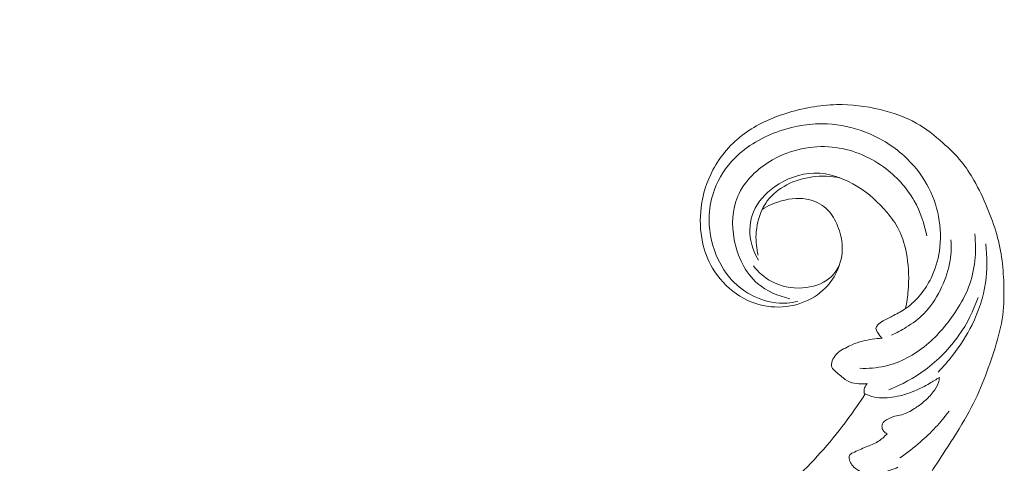
# Model space of a CAD drawing. Units: centimetres. Extents: x 165 to 332, y 127 to 363.
# Drawn here: x 234 to 248, y 300 to 306 of the extents above; entities that cross this region are included whole.
import ezdxf

# ---------------------------------------------------------------- set-up
doc = ezdxf.new("R2010")
doc.units = ezdxf.units.CM
doc.header["$MEASUREMENT"] = 0
doc.layers.add('layer 1', color=7, linetype='Continuous')

msp = doc.modelspace()

# ---------------------------------------------------------------- linework, layer by layer
at = {"layer": 'layer 1', "color": 250, "lineweight": 20}
for points, knots in [([(164.67986, 127.2386), (164.67986, 127.2386), (164.67986, 363.42431), (164.67986, 363.42431), (164.67986, 363.42431), (164.67986, 363.42431), (331.67985, 363.42431), (331.67985, 363.42431), (331.67985, 363.42431), (331.67985, 363.42431), (331.67985, 127.2386), (331.67985, 127.2386), (331.67985, 127.2386), (331.67985, 127.2386), (164.67986, 127.2386), (164.67986, 127.2386)], [0, 0, 0, 0, 0.2, 0.2, 0.2, 0.2, 0.4, 0.4, 0.4, 0.4, 0.6, 0.6, 0.6, 0.6, 1, 1, 1, 1]), ([(244.79504, 303.63349), (244.878, 303.68666), (244.96895, 303.72651), (245.0651, 303.75358), (245.0651, 303.75358), (245.19442, 303.79004), (245.33303, 303.80334), (245.46235, 303.76912), (245.46235, 303.76912), (245.55629, 303.74425), (245.64539, 303.6944), (245.71234, 303.62536), (245.71234, 303.62536), (245.77281, 303.5631), (245.81518, 303.48518), (245.84807, 303.40378), (245.84807, 303.40378), (245.88491, 303.31259), (245.90988, 303.21711), (245.91338, 303.12017), (245.91338, 303.12017), (245.91759, 303.00099), (245.88932, 302.87961), (245.83807, 302.76995), (245.83807, 302.76995), (245.79135, 302.67017), (245.72555, 302.58008), (245.6445, 302.50666), (245.6445, 302.50666), (245.54665, 302.41816), (245.42668, 302.35394), (245.29922, 302.31553), (245.29922, 302.31553), (245.15771, 302.27296), (245.00717, 302.26231), (244.86216, 302.28538), (244.86216, 302.28538), (244.71048, 302.30946), (244.56498, 302.37038), (244.43845, 302.45768), (244.43845, 302.45768), (244.3029, 302.55122), (244.18905, 302.67512), (244.10579, 302.81604), (244.10579, 302.81604), (244.03973, 302.92793), (243.99284, 303.05061), (243.96522, 303.17733), (243.96522, 303.17733), (243.93056, 303.33579), (243.92597, 303.50041), (243.94621, 303.6619), (243.94621, 303.6619), (243.96909, 303.84432), (244.02375, 304.02263), (244.1101, 304.18538), (244.1101, 304.18538), (244.215, 304.38311), (244.36659, 304.55787), (244.54633, 304.69072), (244.54633, 304.69072), (244.71948, 304.81857), (244.91881, 304.90756), (245.12509, 304.97329), (245.12509, 304.97329), (245.35548, 305.04678), (245.59453, 305.09144), (245.8343, 305.09626), (245.8343, 305.09626), (246.03812, 305.10029), (246.24242, 305.07557), (246.44205, 305.02786), (246.44205, 305.02786), (246.6177, 304.98603), (246.78962, 304.92641), (246.94498, 304.83826), (246.94498, 304.83826), (247.07854, 304.7625), (247.19978, 304.66556), (247.31538, 304.56302), (247.31538, 304.56302), (247.40695, 304.48178), (247.495, 304.39693), (247.57168, 304.30267), (247.57168, 304.30267), (247.63805, 304.22112), (247.69593, 304.13243), (247.74817, 304.04098), (247.74817, 304.04098), (247.81897, 303.91701), (247.87934, 303.78783), (247.93412, 303.65612), (247.93412, 303.65612), (247.98475, 303.53466), (248.0305, 303.41112), (248.06606, 303.28457), (248.06606, 303.28457), (248.09948, 303.16605), (248.12385, 303.04487), (248.13973, 302.92278), (248.13973, 302.92278), (248.15572, 302.79968), (248.163, 302.67573), (248.16536, 302.55134), (248.16536, 302.55134), (248.16825, 302.40169), (248.16423, 302.25137), (248.14128, 302.10392), (248.14128, 302.10392), (248.11726, 301.95001), (248.07261, 301.79932), (248.02473, 301.65029), (248.02473, 301.65029), (247.97603, 301.49842), (247.92389, 301.34827), (247.86357, 301.20096), (247.86357, 301.20096), (247.80241, 301.05141), (247.73284, 300.90477), (247.65425, 300.76344), (247.65425, 300.76344), (247.56026, 300.59434), (247.45332, 300.43269), (247.34748, 300.27065), (247.34748, 300.27065), (247.27108, 300.15383), (247.19525, 300.03673), (247.12239, 299.91771), (247.12239, 299.91771), (247.08646, 299.85892), (247.05123, 299.79977), (247.01927, 299.73877), (247.01927, 299.73877), (246.99716, 299.69657), (246.97658, 299.65346), (246.95928, 299.60892), (246.95928, 299.60892), (246.93927, 299.55745), (246.92379, 299.50399), (246.91505, 299.44962), (246.91505, 299.44962), (246.90366, 299.37761), (246.90429, 299.30399), (246.90898, 299.23094), (246.90898, 299.23094), (246.91427, 299.1485), (246.92474, 299.06667), (246.94359, 298.98634), (246.94359, 298.98634), (246.95418, 298.94147), (246.96741, 298.89716), (246.98789, 298.85574), (246.98789, 298.85574), (247.00379, 298.82377), (247.02401, 298.79356), (247.04902, 298.76816), (247.04902, 298.76816), (247.07885, 298.73796), (247.11548, 298.71466), (247.15494, 298.69677), (247.15494, 298.69677), (247.20037, 298.67628), (247.2496, 298.66285), (247.29844, 298.66407), (247.29844, 298.66407), (247.33332, 298.66504), (247.36796, 298.67332), (247.40154, 298.68455), (247.40154, 298.68455), (247.4355, 298.69596), (247.4683, 298.71039), (247.49786, 298.72986), (247.49786, 298.72986), (247.52045, 298.74465), (247.54108, 298.76239), (247.55745, 298.78515), (247.55745, 298.78515), (247.57144, 298.80474), (247.58237, 298.82806), (247.58124, 298.85084), (247.58124, 298.85084), (247.58037, 298.86722), (247.57333, 298.8833), (247.56609, 298.89882), (247.56609, 298.89882), (247.55438, 298.92422), (247.54231, 298.94842), (247.52631, 298.97045)], [0, 0, 0, 0, 0.02083333, 0.02083333, 0.02083333, 0.02083333, 0.04166667, 0.04166667, 0.04166667, 0.04166667, 0.0625, 0.0625, 0.0625, 0.0625, 0.08333333, 0.08333333, 0.08333333, 0.08333333, 0.10416667, 0.10416667, 0.10416667, 0.10416667, 0.125, 0.125, 0.125, 0.125, 0.14583333, 0.14583333, 0.14583333, 0.14583333, 0.16666667, 0.16666667, 0.16666667, 0.16666667, 0.1875, 0.1875, 0.1875, 0.1875, 0.20833333, 0.20833333, 0.20833333, 0.20833333, 0.22916667, 0.22916667, 0.22916667, 0.22916667, 0.25, 0.25, 0.25, 0.25, 0.27083333, 0.27083333, 0.27083333, 0.27083333, 0.29166667, 0.29166667, 0.29166667, 0.29166667, 0.3125, 0.3125, 0.3125, 0.3125, 0.33333333, 0.33333333, 0.33333333, 0.33333333, 0.35416667, 0.35416667, 0.35416667, 0.35416667, 0.375, 0.375, 0.375, 0.375, 0.39583333, 0.39583333, 0.39583333, 0.39583333, 0.41666667, 0.41666667, 0.41666667, 0.41666667, 0.4375, 0.4375, 0.4375, 0.4375, 0.45833333, 0.45833333, 0.45833333, 0.45833333, 0.47916667, 0.47916667, 0.47916667, 0.47916667, 0.5, 0.5, 0.5, 0.5, 0.52083333, 0.52083333, 0.52083333, 0.52083333, 0.54166667, 0.54166667, 0.54166667, 0.54166667, 0.5625, 0.5625, 0.5625, 0.5625, 0.58333333, 0.58333333, 0.58333333, 0.58333333, 0.60416667, 0.60416667, 0.60416667, 0.60416667, 0.625, 0.625, 0.625, 0.625, 0.64583333, 0.64583333, 0.64583333, 0.64583333, 0.66666667, 0.66666667, 0.66666667, 0.66666667, 0.6875, 0.6875, 0.6875, 0.6875, 0.70833333, 0.70833333, 0.70833333, 0.70833333, 0.72916667, 0.72916667, 0.72916667, 0.72916667, 0.75, 0.75, 0.75, 0.75, 0.77083333, 0.77083333, 0.77083333, 0.77083333, 0.79166667, 0.79166667, 0.79166667, 0.79166667, 0.8125, 0.8125, 0.8125, 0.8125, 0.83333333, 0.83333333, 0.83333333, 0.83333333, 0.85416667, 0.85416667, 0.85416667, 0.85416667, 0.875, 0.875, 0.875, 0.875, 0.89583333, 0.89583333, 0.89583333, 0.89583333, 0.91666667, 0.91666667, 0.91666667, 0.91666667, 0.9375, 0.9375, 0.9375, 0.9375, 0.95833333, 0.95833333, 0.95833333, 0.95833333, 1, 1, 1, 1]), ([(246.37978, 301.97513), (246.38664, 301.99124), (246.39541, 302.00704), (246.4064, 302.02056), (246.4064, 302.02056), (246.42645, 302.04524), (246.45414, 302.06297), (246.48202, 302.07931), (246.48202, 302.07931), (246.53064, 302.10769), (246.57996, 302.13182), (246.62929, 302.15688), (246.62929, 302.15688), (246.68821, 302.18676), (246.74728, 302.21791), (246.80152, 302.25578), (246.80152, 302.25578), (246.87893, 302.31001), (246.94672, 302.37802), (247.00627, 302.45202), (247.00627, 302.45202), (247.06258, 302.52206), (247.11159, 302.59747), (247.1512, 302.67762), (247.1512, 302.67762), (247.2094, 302.79532), (247.24726, 302.92347), (247.26652, 303.05386), (247.26652, 303.05386), (247.29002, 303.21349), (247.28563, 303.37673), (247.25542, 303.53491), (247.25542, 303.53491), (247.2256, 303.69134), (247.17062, 303.84296), (247.0933, 303.98199), (247.0933, 303.98199), (247.01017, 304.13133), (246.90112, 304.26618), (246.77417, 304.38152), (246.77417, 304.38152), (246.61413, 304.52697), (246.42571, 304.64135), (246.22294, 304.71835), (246.22294, 304.71835), (246.05805, 304.78092), (245.88375, 304.81885), (245.70818, 304.82756), (245.70818, 304.82756), (245.48422, 304.83863), (245.25834, 304.80212), (245.04354, 304.72893), (245.04354, 304.72893), (244.80825, 304.64876), (244.5863, 304.52471), (244.41382, 304.34914), (244.41382, 304.34914), (244.29142, 304.22455), (244.19394, 304.07404), (244.13272, 303.91098), (244.13272, 303.91098), (244.09025, 303.79759), (244.06536, 303.67817), (244.05862, 303.55754), (244.05862, 303.55754), (244.04813, 303.36747), (244.08299, 303.17438), (244.15623, 302.99733), (244.15623, 302.99733), (244.21484, 302.85591), (244.29795, 302.72467), (244.40575, 302.61748), (244.40575, 302.61748), (244.4983, 302.52551), (244.60905, 302.45117), (244.73082, 302.40069), (244.73082, 302.40069), (244.86103, 302.34661), (245.00389, 302.31981), (245.14363, 302.32926), (245.14363, 302.32926), (245.19356, 302.33255), (245.24308, 302.34056), (245.29149, 302.35233)], [0, 0, 0, 0, 0.04545455, 0.04545455, 0.04545455, 0.04545455, 0.09090909, 0.09090909, 0.09090909, 0.09090909, 0.13636364, 0.13636364, 0.13636364, 0.13636364, 0.18181818, 0.18181818, 0.18181818, 0.18181818, 0.22727273, 0.22727273, 0.22727273, 0.22727273, 0.27272727, 0.27272727, 0.27272727, 0.27272727, 0.31818182, 0.31818182, 0.31818182, 0.31818182, 0.36363636, 0.36363636, 0.36363636, 0.36363636, 0.40909091, 0.40909091, 0.40909091, 0.40909091, 0.45454545, 0.45454545, 0.45454545, 0.45454545, 0.5, 0.5, 0.5, 0.5, 0.54545455, 0.54545455, 0.54545455, 0.54545455, 0.59090909, 0.59090909, 0.59090909, 0.59090909, 0.63636364, 0.63636364, 0.63636364, 0.63636364, 0.68181818, 0.68181818, 0.68181818, 0.68181818, 0.72727273, 0.72727273, 0.72727273, 0.72727273, 0.77272727, 0.77272727, 0.77272727, 0.77272727, 0.81818182, 0.81818182, 0.81818182, 0.81818182, 0.86363636, 0.86363636, 0.86363636, 0.86363636, 0.90909091, 0.90909091, 0.90909091, 0.90909091, 1, 1, 1, 1]), ([(245.18143, 302.38978), (245.01955, 302.42558), (244.85812, 302.49493), (244.7325, 302.60268), (244.7325, 302.60268), (244.55769, 302.75262), (244.45217, 302.97692), (244.40805, 303.21108), (244.40805, 303.21108), (244.36898, 303.41799), (244.37793, 303.6328), (244.45707, 303.81854), (244.45707, 303.81854), (244.54808, 304.03231), (244.73211, 304.20792), (244.94291, 304.32721), (244.94291, 304.32721), (245.19674, 304.47091), (245.48929, 304.53314), (245.77266, 304.5046), (245.77266, 304.5046), (246.02914, 304.47885), (246.27808, 304.37895), (246.48764, 304.22771), (246.48764, 304.22771), (246.66219, 304.10176), (246.80942, 303.94025), (246.91468, 303.75466), (246.91468, 303.75466), (247.00079, 303.60289), (247.05885, 303.43506), (247.08949, 303.26439)], [0, 0, 0, 0, 0.11111111, 0.11111111, 0.11111111, 0.11111111, 0.22222222, 0.22222222, 0.22222222, 0.22222222, 0.33333333, 0.33333333, 0.33333333, 0.33333333, 0.44444444, 0.44444444, 0.44444444, 0.44444444, 0.55555556, 0.55555556, 0.55555556, 0.55555556, 0.66666667, 0.66666667, 0.66666667, 0.66666667, 0.77777778, 0.77777778, 0.77777778, 0.77777778, 1, 1, 1, 1]), ([(244.7463, 302.92932), (244.69527, 303.01182), (244.65806, 303.10333), (244.63942, 303.19977), (244.63942, 303.19977), (244.61379, 303.33296), (244.62348, 303.4755), (244.67394, 303.59972), (244.67394, 303.59972), (244.73127, 303.74097), (244.8412, 303.85836), (244.96973, 303.94928), (244.96973, 303.94928), (245.1326, 304.06458), (245.32523, 304.13719), (245.51883, 304.14117), (245.51883, 304.14117), (245.73269, 304.14562), (245.9478, 304.06646), (246.13158, 303.95129), (246.13158, 303.95129), (246.28627, 303.85441), (246.41869, 303.73216), (246.53481, 303.59444), (246.53481, 303.59444), (246.59691, 303.52087), (246.65434, 303.44281), (246.69832, 303.35787), (246.69832, 303.35787), (246.76015, 303.23852), (246.79547, 303.10548), (246.8161, 302.97131), (246.8161, 302.97131), (246.83999, 302.81678), (246.84439, 302.6606), (246.83144, 302.50569), (246.83144, 302.50569), (246.82432, 302.42007), (246.81189, 302.33484), (246.79422, 302.25073)], [0, 0, 0, 0, 0.09090909, 0.09090909, 0.09090909, 0.09090909, 0.18181818, 0.18181818, 0.18181818, 0.18181818, 0.27272727, 0.27272727, 0.27272727, 0.27272727, 0.36363636, 0.36363636, 0.36363636, 0.36363636, 0.45454545, 0.45454545, 0.45454545, 0.45454545, 0.54545455, 0.54545455, 0.54545455, 0.54545455, 0.63636364, 0.63636364, 0.63636364, 0.63636364, 0.72727273, 0.72727273, 0.72727273, 0.72727273, 0.81818182, 0.81818182, 0.81818182, 0.81818182, 1, 1, 1, 1]), ([(244.79504, 303.63349), (244.8159, 303.67532), (244.84027, 303.71556), (244.86852, 303.75295), (244.86852, 303.75295), (244.93952, 303.84692), (245.0346, 303.92265), (245.14047, 303.9782), (245.14047, 303.9782), (245.3617, 304.09421), (245.63, 304.12185), (245.8723, 304.07883)], [0, 0, 0, 0, 0.25, 0.25, 0.25, 0.25, 0.5, 0.5, 0.5, 0.5, 1, 1, 1, 1]), ([(244.74209, 302.9949), (244.71798, 303.08873), (244.70672, 303.18655), (244.71133, 303.28381), (244.71133, 303.28381), (244.71702, 303.4041), (244.74701, 303.52361), (244.79504, 303.63349)], [0, 0, 0, 0, 0.33333333, 0.33333333, 0.33333333, 0.33333333, 1, 1, 1, 1]), ([(246.15639, 301.42012), (246.27443, 301.41446), (246.39415, 301.42287), (246.50967, 301.4493), (246.50967, 301.4493), (246.72148, 301.49791), (246.91941, 301.60716), (247.08741, 301.74658), (247.08741, 301.74658), (247.25236, 301.88351), (247.38845, 302.0495), (247.50418, 302.2283), (247.50418, 302.2283), (247.57055, 302.33088), (247.6301, 302.43762), (247.67394, 302.55131), (247.67394, 302.55131), (247.76381, 302.78458), (247.78731, 303.04671), (247.75853, 303.2942)], [0, 0, 0, 0, 0.16666667, 0.16666667, 0.16666667, 0.16666667, 0.33333333, 0.33333333, 0.33333333, 0.33333333, 0.5, 0.5, 0.5, 0.5, 0.66666667, 0.66666667, 0.66666667, 0.66666667, 1, 1, 1, 1]), ([(247.42746, 303.21037), (247.43539, 303.10048), (247.43046, 302.98853), (247.40954, 302.88009), (247.40954, 302.88009), (247.38437, 302.74955), (247.33608, 302.62427), (247.27533, 302.50459), (247.27533, 302.50459), (247.21539, 302.3864), (247.1431, 302.27375), (247.05079, 302.18041), (247.05079, 302.18041), (246.97823, 302.10697), (246.89328, 302.04549), (246.80465, 301.9911), (246.80465, 301.9911), (246.73814, 301.95038), (246.66966, 301.91352), (246.59854, 301.88234)], [0, 0, 0, 0, 0.16666667, 0.16666667, 0.16666667, 0.16666667, 0.33333333, 0.33333333, 0.33333333, 0.33333333, 0.5, 0.5, 0.5, 0.5, 0.66666667, 0.66666667, 0.66666667, 0.66666667, 1, 1, 1, 1]), ([(247.91242, 303.15398), (247.93589, 302.97531), (247.93616, 302.79226), (247.90924, 302.61337), (247.90924, 302.61337), (247.87875, 302.40978), (247.81305, 302.21149), (247.72183, 302.02673), (247.72183, 302.02673), (247.64786, 301.87678), (247.55712, 301.7358), (247.455, 301.60351), (247.455, 301.60351), (247.39132, 301.52115), (247.32334, 301.44216), (247.25093, 301.36753)], [0, 0, 0, 0, 0.2, 0.2, 0.2, 0.2, 0.4, 0.4, 0.4, 0.4, 0.6, 0.6, 0.6, 0.6, 1, 1, 1, 1]), ([(245.86955, 302.84701), (245.8355, 302.78382), (245.79091, 302.72439), (245.73598, 302.67787), (245.73598, 302.67787), (245.63392, 302.59133), (245.49613, 302.54957), (245.35854, 302.54058), (245.35854, 302.54058), (245.2048, 302.53056), (245.05123, 302.5615), (244.92005, 302.6343), (244.92005, 302.6343), (244.82465, 302.68729), (244.74115, 302.76239), (244.67437, 302.84773)], [0, 0, 0, 0, 0.2, 0.2, 0.2, 0.2, 0.4, 0.4, 0.4, 0.4, 0.6, 0.6, 0.6, 0.6, 1, 1, 1, 1]), ([(246.56245, 301.12085), (246.74103, 301.19074), (246.91147, 301.28373), (247.06651, 301.39785), (247.06651, 301.39785), (247.24837, 301.53177), (247.40894, 301.69476), (247.53826, 301.87934), (247.53826, 301.87934), (247.65224, 302.04201), (247.74194, 302.22153), (247.80614, 302.40825)], [0, 0, 0, 0, 0.25, 0.25, 0.25, 0.25, 0.5, 0.5, 0.5, 0.5, 1, 1, 1, 1]), ([(246.46808, 301.83929), (246.45351, 301.85374), (246.44004, 301.86925), (246.42796, 301.88588), (246.42796, 301.88588), (246.40794, 301.91328), (246.3918, 301.94356), (246.37978, 301.97513)], [0, 0, 0, 0, 0.33333333, 0.33333333, 0.33333333, 0.33333333, 1, 1, 1, 1]), ([(246.26242, 301.20626), (246.23326, 301.20345), (246.20415, 301.2028), (246.17455, 301.20297), (246.17455, 301.20297), (246.13135, 301.20307), (246.08734, 301.20463), (246.04659, 301.21713), (246.04659, 301.21713), (246.00289, 301.23052), (245.96294, 301.25639), (245.92668, 301.28509), (245.92668, 301.28509), (245.90227, 301.30438), (245.8796, 301.32507), (245.8557, 301.34437), (245.8557, 301.34437), (245.83452, 301.36149), (245.81231, 301.37768), (245.79341, 301.39795), (245.79341, 301.39795), (245.78317, 301.40894), (245.77391, 301.42106), (245.7689, 301.43481), (245.7689, 301.43481), (245.76416, 301.44781), (245.7632, 301.46223), (245.76424, 301.47636), (245.76424, 301.47636), (245.76642, 301.50803), (245.77847, 301.53805), (245.79449, 301.56574), (245.79449, 301.56574), (245.81178, 301.59566), (245.83363, 301.62287), (245.86001, 301.64431), (245.86001, 301.64431), (245.88925, 301.6681), (245.92394, 301.68468), (245.95783, 301.70211), (245.95783, 301.70211), (245.98868, 301.71797), (246.0188, 301.73438), (246.05015, 301.7484), (246.05015, 301.7484), (246.09656, 301.76894), (246.14547, 301.78408), (246.19492, 301.79669), (246.19492, 301.79669), (246.28459, 301.81969), (246.37606, 301.8348), (246.46808, 301.83929)], [0, 0, 0, 0, 0.07142857, 0.07142857, 0.07142857, 0.07142857, 0.14285714, 0.14285714, 0.14285714, 0.14285714, 0.21428571, 0.21428571, 0.21428571, 0.21428571, 0.28571429, 0.28571429, 0.28571429, 0.28571429, 0.35714286, 0.35714286, 0.35714286, 0.35714286, 0.42857143, 0.42857143, 0.42857143, 0.42857143, 0.5, 0.5, 0.5, 0.5, 0.57142857, 0.57142857, 0.57142857, 0.57142857, 0.64285714, 0.64285714, 0.64285714, 0.64285714, 0.71428571, 0.71428571, 0.71428571, 0.71428571, 0.78571429, 0.78571429, 0.78571429, 0.78571429, 0.85714286, 0.85714286, 0.85714286, 0.85714286, 1, 1, 1, 1]), ([(247.26656, 301.29121), (247.22144, 301.26276), (247.17548, 301.23588), (247.12919, 301.20953), (247.12919, 301.20953), (247.06187, 301.17109), (246.99384, 301.13362), (246.92272, 301.10335), (246.92272, 301.10335), (246.83408, 301.06563), (246.74074, 301.03928), (246.64456, 301.02274), (246.64456, 301.02274), (246.55107, 301.00659), (246.45477, 300.99964), (246.36309, 301.01876), (246.36309, 301.01876), (246.31329, 301.0291), (246.26491, 301.04711), (246.21944, 301.06964)], [0, 0, 0, 0, 0.16666667, 0.16666667, 0.16666667, 0.16666667, 0.33333333, 0.33333333, 0.33333333, 0.33333333, 0.5, 0.5, 0.5, 0.5, 0.66666667, 0.66666667, 0.66666667, 0.66666667, 1, 1, 1, 1]), ([(246.53708, 300.5057), (246.51871, 300.51401), (246.50187, 300.52665), (246.48932, 300.54266), (246.48932, 300.54266), (246.47774, 300.55746), (246.46995, 300.57511), (246.46739, 300.5941), (246.46739, 300.5941), (246.4643, 300.61747), (246.46916, 300.64287), (246.48231, 300.66156), (246.48231, 300.66156), (246.49364, 300.67781), (246.51129, 300.68898), (246.52912, 300.69926), (246.52912, 300.69926), (246.56673, 300.72128), (246.60494, 300.73954), (246.64573, 300.75058), (246.64573, 300.75058), (246.67704, 300.75907), (246.70997, 300.7634), (246.74154, 300.77164), (246.74154, 300.77164), (246.80498, 300.78818), (246.86349, 300.82094), (246.91909, 300.85676), (246.91909, 300.85676), (246.96572, 300.88675), (247.01031, 300.91907), (247.05193, 300.95474), (247.05193, 300.95474), (247.09952, 300.99548), (247.14315, 301.04079), (247.18185, 301.09097), (247.18185, 301.09097), (247.21215, 301.13023), (247.23936, 301.17251), (247.25375, 301.21919), (247.25375, 301.21919), (247.26089, 301.24252), (247.26484, 301.2669), (247.26656, 301.29121)], [0, 0, 0, 0, 0.08333333, 0.08333333, 0.08333333, 0.08333333, 0.16666667, 0.16666667, 0.16666667, 0.16666667, 0.25, 0.25, 0.25, 0.25, 0.33333333, 0.33333333, 0.33333333, 0.33333333, 0.41666667, 0.41666667, 0.41666667, 0.41666667, 0.5, 0.5, 0.5, 0.5, 0.58333333, 0.58333333, 0.58333333, 0.58333333, 0.66666667, 0.66666667, 0.66666667, 0.66666667, 0.75, 0.75, 0.75, 0.75, 0.83333333, 0.83333333, 0.83333333, 0.83333333, 1, 1, 1, 1]), ([(246.21944, 301.06964), (246.21493, 301.09485), (246.21576, 301.12183), (246.22399, 301.14631), (246.22399, 301.14631), (246.2316, 301.16892), (246.24557, 301.18953), (246.26242, 301.20626)], [0, 0, 0, 0, 0.33333333, 0.33333333, 0.33333333, 0.33333333, 1, 1, 1, 1]), ([(246.23394, 301.06263), (246.15725, 300.94381), (246.07679, 300.82734), (245.99257, 300.71355), (245.99257, 300.71355), (245.77882, 300.42474), (245.54124, 300.15298), (245.28354, 299.90196), (245.28354, 299.90196), (245.02491, 299.65002), (244.74602, 299.41898), (244.45108, 299.21026), (244.45108, 299.21026), (244.19804, 299.03113), (243.93308, 298.86836), (243.6536, 298.73315), (243.6536, 298.73315), (243.46556, 298.64209), (243.27084, 298.56351), (243.06979, 298.5077), (243.06979, 298.5077), (242.8117, 298.43601), (242.54314, 298.40197), (242.27353, 298.39798), (242.27353, 298.39798), (242.07705, 298.39502), (241.87989, 298.40798), (241.69084, 298.45695), (241.69084, 298.45695), (241.57404, 298.48722), (241.46043, 298.53117), (241.35441, 298.58832), (241.35441, 298.58832), (241.30257, 298.61623), (241.2526, 298.6473), (241.20049, 298.67453), (241.20049, 298.67453), (241.1596, 298.69579), (241.11736, 298.71472), (241.0749, 298.73278)], [0, 0, 0, 0, 0.09090909, 0.09090909, 0.09090909, 0.09090909, 0.18181818, 0.18181818, 0.18181818, 0.18181818, 0.27272727, 0.27272727, 0.27272727, 0.27272727, 0.36363636, 0.36363636, 0.36363636, 0.36363636, 0.45454545, 0.45454545, 0.45454545, 0.45454545, 0.54545455, 0.54545455, 0.54545455, 0.54545455, 0.63636364, 0.63636364, 0.63636364, 0.63636364, 0.72727273, 0.72727273, 0.72727273, 0.72727273, 0.81818182, 0.81818182, 0.81818182, 0.81818182, 1, 1, 1, 1]), ([(246.71732, 300.17014), (246.81599, 300.23774), (246.91075, 300.31115), (247.00084, 300.3901), (247.00084, 300.3901), (247.14905, 300.52025), (247.2845, 300.66544), (247.40417, 300.82166)], [0, 0, 0, 0, 0.33333333, 0.33333333, 0.33333333, 0.33333333, 1, 1, 1, 1]), ([(246.6888, 300.04042), (246.62006, 300.00576), (246.54675, 299.98331), (246.46942, 299.96808), (246.46942, 299.96808), (246.36769, 299.94789), (246.25904, 299.94034), (246.1658, 299.98141), (246.1658, 299.98141), (246.11334, 300.00458), (246.06575, 300.04312), (246.03522, 300.09127), (246.03522, 300.09127), (246.02163, 300.11258), (246.01149, 300.13587), (246.00903, 300.16204), (246.00903, 300.16204), (246.00737, 300.17969), (246.00913, 300.19858), (246.01854, 300.21186), (246.01854, 300.21186), (246.02748, 300.22453), (246.04337, 300.23194), (246.05889, 300.23918), (246.05889, 300.23918), (246.12391, 300.26976), (246.18271, 300.29788), (246.24517, 300.32321), (246.24517, 300.32321), (246.30058, 300.34568), (246.35888, 300.36612), (246.41065, 300.39743), (246.41065, 300.39743), (246.45814, 300.42628), (246.50005, 300.46437), (246.53708, 300.5057)], [0, 0, 0, 0, 0.1, 0.1, 0.1, 0.1, 0.2, 0.2, 0.2, 0.2, 0.3, 0.3, 0.3, 0.3, 0.4, 0.4, 0.4, 0.4, 0.5, 0.5, 0.5, 0.5, 0.6, 0.6, 0.6, 0.6, 0.7, 0.7, 0.7, 0.7, 0.8, 0.8, 0.8, 0.8, 1, 1, 1, 1])]:
    msp.add_open_spline(points, degree=3, knots=knots, dxfattribs=at)

doc.saveas('drawing.dxf')
